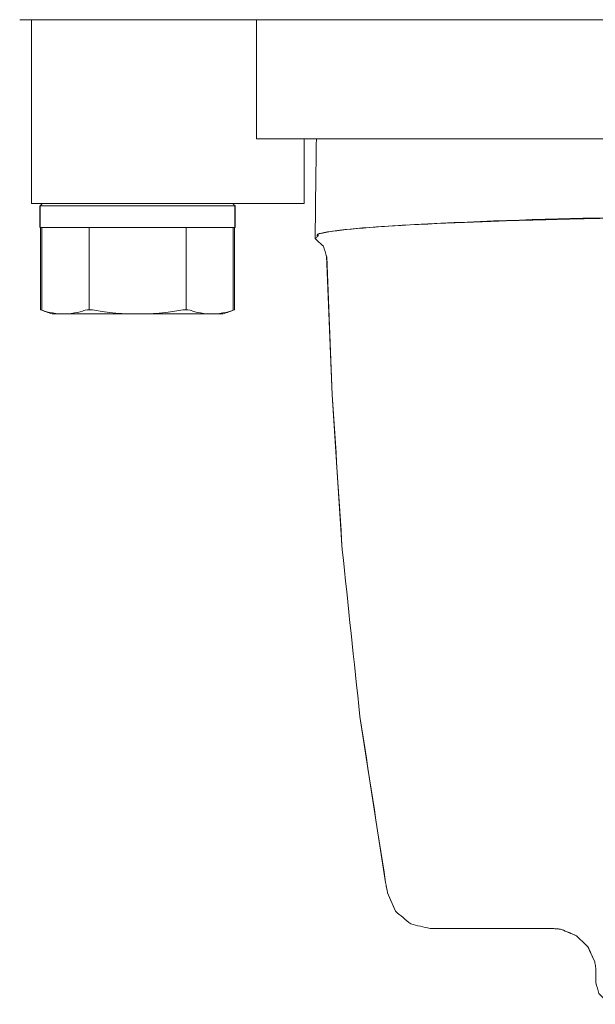
# Model space of a CAD drawing. Extents: x 216 to 4908, y 84 to 3384.
# Drawn here: x 4521 to 4547, y 2365 to 2411 of the extents above; entities that cross this region are included whole.
import ezdxf

# ---------------------------------------------------------------- set-up
doc = ezdxf.new("R2010")
doc.units = 0
doc.header["$LTSCALE"] = 48
doc.header["$MEASUREMENT"] = 0
doc.layers.get('0').update_dxf_attribs({"linetype": 'CONTINUOUS'})

msp = doc.modelspace()

# ---------------------------------------------------------------- linework, layer by layer
for p, q in [((4521.534, 2401.074), (4521.534, 2402.075)), ((4530.54, 2401.074), (4530.54, 2402.075))]:
    msp.add_line(p, q)
at = {"lineweight": 15}
for points, knots in [([(4524.218, 2410.67), (4523.01, 2410.67), (4521.803, 2410.67), (4520.595, 2410.67), (4520.595, 2410.67), (4524.17, 2410.67), (4527.743, 2410.67), (4531.318, 2410.67), (4531.318, 2410.67), (4530.164, 2410.67), (4529.011, 2410.67), (4527.858, 2410.67), (4527.858, 2410.67), (4527.866, 2410.67), (4527.876, 2410.67), (4527.886, 2410.67)], [0, 0, 0, 0, 0.2, 0.2, 0.2, 0.2, 0.4, 0.4, 0.4, 0.4, 0.6, 0.6, 0.6, 0.6, 1, 1, 1, 1]), ([(4533.557, 2402.173), (4533.614, 2402.173), (4533.671, 2402.173), (4533.729, 2402.173), (4533.729, 2402.173), (4533.729, 2403.173), (4533.729, 2404.172), (4533.729, 2405.172), (4533.729, 2405.172), (4533.671, 2405.172), (4533.614, 2405.172), (4533.557, 2405.172)], [0, 0, 0, 0, 0.25, 0.25, 0.25, 0.25, 0.5, 0.5, 0.5, 0.5, 1, 1, 1, 1]), ([(4540.137, 2405.172), (4538.188, 2405.172), (4536.24, 2405.172), (4534.291, 2405.172), (4534.291, 2405.172), (4534.272, 2403.634), (4534.254, 2402.097), (4534.235, 2400.559), (4534.235, 2400.559), (4534.362, 2400.443), (4534.489, 2400.324), (4534.615, 2400.206), (4534.615, 2400.206), (4534.666, 2400.04), (4534.716, 2399.875), (4534.767, 2399.709)], [0, 0, 0, 0, 0.2, 0.2, 0.2, 0.2, 0.4, 0.4, 0.4, 0.4, 0.6, 0.6, 0.6, 0.6, 1, 1, 1, 1]), ([(4521.639, 2402.173), (4521.604, 2402.139), (4521.573, 2402.106), (4521.539, 2402.073), (4521.539, 2402.073), (4521.539, 2401.739), (4521.539, 2401.407), (4521.539, 2401.074), (4521.539, 2401.074), (4524.538, 2401.074), (4527.537, 2401.074), (4530.536, 2401.074), (4530.536, 2401.074), (4530.536, 2401.407), (4530.536, 2401.739), (4530.536, 2402.073), (4530.536, 2402.073), (4530.502, 2402.106), (4530.47, 2402.139), (4530.436, 2402.173)], [0, 0, 0, 0, 0.166667, 0.166667, 0.166667, 0.166667, 0.333333, 0.333333, 0.333333, 0.333333, 0.5, 0.5, 0.5, 0.5, 0.666667, 0.666667, 0.666667, 0.666667, 1, 1, 1, 1]), ([(4528.462, 2401.074), (4526.159, 2401.074), (4523.857, 2401.074), (4521.556, 2401.074), (4521.556, 2401.074), (4521.556, 2399.806), (4521.556, 2398.537), (4521.556, 2397.27), (4521.556, 2397.27), (4521.733, 2397.204), (4521.91, 2397.139), (4522.09, 2397.075), (4522.09, 2397.075), (4524.722, 2397.075), (4527.354, 2397.075), (4529.987, 2397.075), (4529.987, 2397.075), (4530.164, 2397.139), (4530.341, 2397.204), (4530.52, 2397.27), (4530.52, 2397.27), (4530.52, 2398.537), (4530.52, 2399.806), (4530.52, 2401.074), (4530.52, 2401.074), (4529.833, 2401.074), (4529.148, 2401.074), (4528.462, 2401.074)], [0, 0, 0, 0, 0.125, 0.125, 0.125, 0.125, 0.25, 0.25, 0.25, 0.25, 0.375, 0.375, 0.375, 0.375, 0.5, 0.5, 0.5, 0.5, 0.625, 0.625, 0.625, 0.625, 0.75, 0.75, 0.75, 0.75, 1, 1, 1, 1]), ([(4534.767, 2399.709), (4534.767, 2399.711), (4534.767, 2399.711), (4534.767, 2399.711), (4534.767, 2399.711), (4534.855, 2397.587), (4534.941, 2395.463), (4535.027, 2393.337), (4535.027, 2393.337), (4534.941, 2395.463), (4534.855, 2397.587), (4534.767, 2399.711), (4534.767, 2399.711), (4534.855, 2397.587), (4534.941, 2395.463), (4535.027, 2393.337), (4535.027, 2393.337), (4535.181, 2390.953), (4535.334, 2388.568), (4535.488, 2386.184), (4535.488, 2386.184), (4535.76, 2383.616), (4536.03, 2381.049), (4536.302, 2378.481), (4536.302, 2378.481), (4536.03, 2381.049), (4535.76, 2383.616), (4535.488, 2386.184), (4535.488, 2386.184), (4535.76, 2383.616), (4536.03, 2381.049), (4536.302, 2378.481), (4536.302, 2378.481), (4536.699, 2375.924), (4537.094, 2373.366), (4537.491, 2370.808), (4537.491, 2370.808), (4537.504, 2370.731), (4537.518, 2370.653), (4537.532, 2370.575), (4537.532, 2370.575), (4537.518, 2370.653), (4537.504, 2370.731), (4537.491, 2370.808), (4537.491, 2370.808), (4537.518, 2370.65), (4537.547, 2370.491), (4537.575, 2370.332), (4537.575, 2370.332), (4537.697, 2370.052), (4537.819, 2369.77), (4537.94, 2369.487), (4537.94, 2369.487), (4538.176, 2369.29), (4538.413, 2369.092), (4538.649, 2368.895), (4538.649, 2368.895), (4538.946, 2368.824), (4539.245, 2368.755), (4539.542, 2368.684), (4539.542, 2368.684), (4541.428, 2368.684), (4543.313, 2368.684), (4545.199, 2368.684), (4545.199, 2368.684), (4545.267, 2368.68), (4545.336, 2368.677), (4545.403, 2368.674), (4545.403, 2368.674), (4545.473, 2368.662), (4545.544, 2368.652), (4545.613, 2368.64), (4545.613, 2368.64), (4545.842, 2368.544), (4546.072, 2368.448), (4546.302, 2368.351), (4546.302, 2368.351), (4546.3, 2368.353), (4546.298, 2368.354), (4546.295, 2368.356), (4546.295, 2368.356), (4546.472, 2368.186), (4546.65, 2368.015), (4546.827, 2367.845), (4546.827, 2367.845), (4546.827, 2367.845), (4546.827, 2367.845), (4546.827, 2367.845), (4546.827, 2367.845), (4546.931, 2367.615), (4547.036, 2367.385), (4547.143, 2367.154), (4547.143, 2367.154), (4547.156, 2367.074), (4547.171, 2366.993), (4547.185, 2366.914), (4547.185, 2366.914), (4547.19, 2366.838), (4547.193, 2366.761), (4547.198, 2366.684), (4547.198, 2366.684), (4547.198, 2366.517), (4547.198, 2366.352), (4547.198, 2366.185), (4547.198, 2366.185), (4547.242, 2366.018), (4547.288, 2365.852), (4547.332, 2365.685), (4547.332, 2365.685), (4547.454, 2365.564), (4547.577, 2365.44), (4547.698, 2365.319), (4547.698, 2365.319), (4547.866, 2365.275), (4548.031, 2365.229), (4548.198, 2365.185), (4548.198, 2365.185), (4557.217, 2365.185), (4566.235, 2365.185), (4575.254, 2365.185), (4575.254, 2365.185), (4575.421, 2365.229), (4575.587, 2365.275), (4575.753, 2365.319), (4575.753, 2365.319), (4575.875, 2365.44), (4575.998, 2365.564), (4576.12, 2365.685), (4576.12, 2365.685), (4576.165, 2365.852), (4576.209, 2366.018), (4576.254, 2366.185), (4576.254, 2366.185), (4576.209, 2366.018), (4576.165, 2365.852), (4576.12, 2365.685), (4576.12, 2365.685), (4576.165, 2365.852), (4576.209, 2366.018), (4576.254, 2366.185), (4576.254, 2366.185), (4576.254, 2366.352), (4576.254, 2366.517), (4576.254, 2366.684), (4576.254, 2366.684), (4576.258, 2366.761), (4576.263, 2366.838), (4576.267, 2366.914), (4576.267, 2366.914), (4576.281, 2366.995), (4576.296, 2367.074), (4576.31, 2367.154), (4576.31, 2367.154), (4576.413, 2367.382), (4576.517, 2367.61), (4576.621, 2367.836)], [0, 0, 0, 0, 0.025, 0.025, 0.025, 0.025, 0.05, 0.05, 0.05, 0.05, 0.075, 0.075, 0.075, 0.075, 0.1, 0.1, 0.1, 0.1, 0.125, 0.125, 0.125, 0.125, 0.15, 0.15, 0.15, 0.15, 0.175, 0.175, 0.175, 0.175, 0.2, 0.2, 0.2, 0.2, 0.225, 0.225, 0.225, 0.225, 0.25, 0.25, 0.25, 0.25, 0.275, 0.275, 0.275, 0.275, 0.3, 0.3, 0.3, 0.3, 0.325, 0.325, 0.325, 0.325, 0.35, 0.35, 0.35, 0.35, 0.375, 0.375, 0.375, 0.375, 0.4, 0.4, 0.4, 0.4, 0.425, 0.425, 0.425, 0.425, 0.45, 0.45, 0.45, 0.45, 0.475, 0.475, 0.475, 0.475, 0.5, 0.5, 0.5, 0.5, 0.525, 0.525, 0.525, 0.525, 0.55, 0.55, 0.55, 0.55, 0.575, 0.575, 0.575, 0.575, 0.6, 0.6, 0.6, 0.6, 0.625, 0.625, 0.625, 0.625, 0.65, 0.65, 0.65, 0.65, 0.675, 0.675, 0.675, 0.675, 0.7, 0.7, 0.7, 0.7, 0.725, 0.725, 0.725, 0.725, 0.75, 0.75, 0.75, 0.75, 0.775, 0.775, 0.775, 0.775, 0.8, 0.8, 0.8, 0.8, 0.825, 0.825, 0.825, 0.825, 0.85, 0.85, 0.85, 0.85, 0.875, 0.875, 0.875, 0.875, 0.9, 0.9, 0.9, 0.9, 0.925, 0.925, 0.925, 0.925, 0.95, 0.95, 0.95, 0.95, 1, 1, 1, 1])]:
    msp.add_open_spline(points, degree=3, knots=knots, dxfattribs=at)
for points in [[(4524.018, 2410.67), (4524.018, 2410.67), (4520.595, 2410.67), (4520.595, 2410.67)], [(4520.595, 2410.67), (4520.595, 2410.67), (4524.018, 2410.67), (4524.018, 2410.67)], [(4521.139, 2410.67), (4521.139, 2407.838), (4521.139, 2405.005), (4521.139, 2402.173)], [(4592.376, 2410.67), (4592.376, 2410.67), (4531.076, 2410.67), (4531.076, 2410.67)], [(4540.081, 2368.684), (4540.081, 2368.684), (4539.542, 2368.684), (4539.542, 2368.684)], [(4539.542, 2368.684), (4539.542, 2368.684), (4540.081, 2368.684), (4540.081, 2368.684)]]:
    msp.add_open_spline(points, degree=3, dxfattribs=at)
at = {"lineweight": 9}
for points in [[(4521.139, 2410.67), (4521.139, 2410.67), (4523.039, 2410.67), (4523.039, 2410.67)], [(4521.139, 2410.67), (4521.139, 2410.67), (4521.139, 2402.173), (4521.139, 2402.173)], [(4531.535, 2410.67), (4531.535, 2410.67), (4531.535, 2405.172), (4531.535, 2405.172)], [(4531.535, 2405.172), (4531.535, 2405.172), (4583.286, 2405.172), (4583.286, 2405.172)], [(4521.139, 2402.173), (4521.139, 2402.173), (4533.729, 2402.173), (4533.729, 2402.173)], [(4530.54, 2402.075), (4530.54, 2402.075), (4521.534, 2402.075), (4521.534, 2402.075)], [(4521.534, 2402.075), (4521.534, 2402.075), (4530.54, 2402.075), (4530.54, 2402.075)], [(4530.54, 2401.074), (4530.54, 2401.074), (4521.534, 2401.074), (4521.534, 2401.074)], [(4521.539, 2401.074), (4521.539, 2401.074), (4530.536, 2401.074), (4530.536, 2401.074)], [(4530.52, 2401.074), (4530.52, 2401.074), (4521.556, 2401.074), (4521.556, 2401.074)], [(4521.556, 2401.069), (4521.556, 2401.069), (4521.556, 2397.27), (4521.556, 2397.27)], [(4521.622, 2397.248), (4521.622, 2397.248), (4521.622, 2401.074), (4521.622, 2401.074)], [(4521.622, 2397.248), (4521.622, 2397.248), (4521.622, 2401.074), (4521.622, 2401.074)], [(4529.989, 2401.074), (4529.989, 2401.074), (4522.084, 2401.074), (4522.084, 2401.074)], [(4523.797, 2401.07), (4523.797, 2401.07), (4523.797, 2397.27), (4523.797, 2397.27)], [(4528.278, 2401.07), (4528.278, 2401.07), (4528.278, 2397.27), (4528.278, 2397.27)], [(4530.453, 2397.248), (4530.453, 2397.248), (4530.453, 2401.074), (4530.453, 2401.074)], [(4530.453, 2397.248), (4530.453, 2397.248), (4530.453, 2401.074), (4530.453, 2401.074)], [(4530.52, 2401.07), (4530.52, 2401.07), (4530.52, 2397.27), (4530.52, 2397.27)], [(4534.322, 2400.657), (4534.322, 2400.657), (4534.328, 2400.697), (4534.328, 2400.697)], [(4534.347, 2400.76), (4534.337, 2400.756), (4534.33, 2400.711), (4534.328, 2400.697)], [(4534.328, 2400.697), (4534.33, 2400.711), (4534.337, 2400.756), (4534.347, 2400.76)], [(4534.328, 2400.697), (4534.328, 2400.697), (4534.382, 2400.686), (4534.382, 2400.686)], [(4534.328, 2400.697), (4534.328, 2400.697), (4534.382, 2400.686), (4534.382, 2400.686)], [(4534.347, 2400.76), (4534.347, 2400.76), (4534.691, 2400.846), (4534.691, 2400.846)], [(4534.382, 2400.76), (4534.382, 2400.76), (4534.347, 2400.76), (4534.347, 2400.76)], [(4534.347, 2400.76), (4534.347, 2400.76), (4534.382, 2400.76), (4534.382, 2400.76)], [(4534.382, 2400.686), (4534.382, 2400.686), (4534.382, 2400.76), (4534.382, 2400.76)], [(4534.382, 2400.76), (4534.382, 2400.76), (4534.382, 2400.686), (4534.382, 2400.686)], [(4534.235, 2400.559), (4534.235, 2400.559), (4534.235, 2400.561), (4534.235, 2400.561)], [(4534.235, 2400.561), (4534.235, 2400.561), (4534.235, 2400.559), (4534.235, 2400.559)], [(4534.322, 2400.657), (4534.318, 2400.645), (4534.309, 2400.589), (4534.298, 2400.586)], [(4534.382, 2400.686), (4534.382, 2400.686), (4534.322, 2400.657), (4534.322, 2400.657)], [(4534.765, 2399.764), (4534.765, 2399.764), (4535.027, 2393.337), (4535.027, 2393.337)], [(4534.769, 2399.709), (4534.769, 2399.709), (4535.027, 2393.337), (4535.027, 2393.337)], [(4521.556, 2397.27), (4521.556, 2397.27), (4521.622, 2397.248), (4521.622, 2397.248)], [(4521.622, 2397.248), (4521.622, 2397.248), (4521.556, 2397.27), (4521.556, 2397.27)], [(4522.618, 2397.075), (4522.112, 2397.077), (4521.718, 2397.215), (4521.622, 2397.248)], [(4521.622, 2397.248), (4521.718, 2397.215), (4522.112, 2397.077), (4522.618, 2397.075)], [(4522.09, 2397.075), (4522.09, 2397.075), (4529.987, 2397.075), (4529.987, 2397.075)], [(4523.613, 2397.248), (4523.518, 2397.215), (4523.124, 2397.077), (4522.618, 2397.075)], [(4523.613, 2397.248), (4523.518, 2397.215), (4523.124, 2397.077), (4522.618, 2397.075)], [(4523.613, 2397.248), (4523.747, 2397.286), (4523.935, 2397.264), (4524.047, 2397.248)], [(4524.047, 2397.248), (4523.916, 2397.266), (4523.739, 2397.283), (4523.613, 2397.248)], [(4524.047, 2397.248), (4525.033, 2397.08), (4525.757, 2397.075), (4526.037, 2397.075)], [(4526.037, 2397.075), (4525.757, 2397.075), (4525.033, 2397.08), (4524.047, 2397.248)], [(4526.037, 2397.075), (4526.317, 2397.075), (4527.042, 2397.08), (4528.028, 2397.248)], [(4528.028, 2397.248), (4527.042, 2397.08), (4526.317, 2397.075), (4526.037, 2397.075)], [(4528.462, 2397.248), (4528.329, 2397.286), (4528.141, 2397.264), (4528.028, 2397.248)], [(4528.028, 2397.248), (4528.158, 2397.266), (4528.335, 2397.283), (4528.462, 2397.248)], [(4529.457, 2397.075), (4528.95, 2397.077), (4528.558, 2397.215), (4528.462, 2397.248)], [(4528.462, 2397.248), (4528.558, 2397.215), (4528.95, 2397.077), (4529.457, 2397.075)], [(4530.453, 2397.248), (4530.356, 2397.215), (4529.963, 2397.077), (4529.457, 2397.075)], [(4529.457, 2397.075), (4529.963, 2397.077), (4530.356, 2397.215), (4530.453, 2397.248)], [(4530.52, 2397.27), (4530.52, 2397.27), (4530.453, 2397.248), (4530.453, 2397.248)], [(4530.453, 2397.248), (4530.453, 2397.248), (4530.52, 2397.27), (4530.52, 2397.27)], [(4535.488, 2386.184), (4535.488, 2386.184), (4535.027, 2393.337), (4535.027, 2393.337)], [(4536.302, 2378.481), (4536.302, 2378.481), (4537.491, 2370.808), (4537.491, 2370.808)], [(4537.491, 2370.808), (4537.491, 2370.808), (4536.302, 2378.481), (4536.302, 2378.481)], [(4537.94, 2369.487), (4537.94, 2369.487), (4537.575, 2370.332), (4537.575, 2370.332)], [(4537.94, 2369.487), (4537.94, 2369.487), (4537.575, 2370.332), (4537.575, 2370.332)], [(4539.816, 2368.684), (4539.816, 2368.684), (4545.199, 2368.684), (4545.199, 2368.684)], [(4545.613, 2368.64), (4545.572, 2368.648), (4545.407, 2368.685), (4545.199, 2368.684)], [(4546.295, 2368.356), (4546.295, 2368.356), (4545.613, 2368.64), (4545.613, 2368.64)], [(4546.827, 2367.845), (4546.827, 2367.845), (4547.143, 2367.154), (4547.143, 2367.154)]]:
    msp.add_open_spline(points, degree=3, dxfattribs=at)
for points, knots in [([(4533.557, 2405.172), (4533.557, 2405.172), (4533.557, 2405.172), (4533.557, 2405.172), (4533.557, 2405.172), (4533.614, 2405.172), (4533.671, 2405.172), (4533.729, 2405.172)], [0, 0, 0, 0, 0.333333, 0.333333, 0.333333, 0.333333, 1, 1, 1, 1]), ([(4534.291, 2405.172), (4534.291, 2405.172), (4534.291, 2405.172), (4534.291, 2405.172), (4534.291, 2405.172), (4547.218, 2405.172), (4560.144, 2405.172), (4573.071, 2405.172)], [0, 0, 0, 0, 0.333333, 0.333333, 0.333333, 0.333333, 1, 1, 1, 1]), ([(4533.729, 2402.173), (4533.671, 2402.173), (4533.614, 2402.173), (4533.557, 2402.173), (4533.557, 2402.173), (4533.557, 2402.173), (4533.557, 2402.173), (4533.557, 2402.173)], [0, 0, 0, 0, 0.333333, 0.333333, 0.333333, 0.333333, 1, 1, 1, 1]), ([(4534.347, 2400.76), (4534.727, 2400.9), (4536.034, 2401.045), (4538.205, 2401.17), (4538.205, 2401.17), (4544.76, 2401.548), (4551.155, 2401.577), (4555.994, 2401.613), (4555.994, 2401.613), (4556.984, 2401.619), (4556.192, 2401.628), (4560.943, 2401.633), (4560.943, 2401.633), (4569.433, 2401.643), (4569.433, 2401.604), (4573.071, 2401.548)], [0, 0, 0, 0, 0.2, 0.2, 0.2, 0.2, 0.4, 0.4, 0.4, 0.4, 0.6, 0.6, 0.6, 0.6, 1, 1, 1, 1]), ([(4580.577, 2401.371), (4579.321, 2401.412), (4578.211, 2401.442), (4576.88, 2401.473), (4576.88, 2401.473), (4570.761, 2401.614), (4564.999, 2401.65), (4558.878, 2401.628), (4558.878, 2401.628), (4553.311, 2401.607), (4552.643, 2401.601), (4547.744, 2401.499), (4547.744, 2401.499), (4545.748, 2401.457), (4544.06, 2401.408), (4543.906, 2401.403), (4543.906, 2401.403), (4542.705, 2401.368), (4539.703, 2401.26), (4537.905, 2401.15), (4537.905, 2401.15), (4536.288, 2401.052), (4534.754, 2400.905), (4534.382, 2400.76)], [0, 0, 0, 0, 0.142857, 0.142857, 0.142857, 0.142857, 0.285714, 0.285714, 0.285714, 0.285714, 0.428571, 0.428571, 0.428571, 0.428571, 0.571429, 0.571429, 0.571429, 0.571429, 0.714286, 0.714286, 0.714286, 0.714286, 1, 1, 1, 1]), ([(4534.382, 2400.686), (4534.362, 2400.675), (4534.342, 2400.667), (4534.322, 2400.657), (4534.322, 2400.657), (4534.323, 2400.67), (4534.325, 2400.684), (4534.328, 2400.697)], [0, 0, 0, 0, 0.333333, 0.333333, 0.333333, 0.333333, 1, 1, 1, 1]), ([(4534.298, 2400.586), (4534.283, 2400.584), (4534.267, 2400.584), (4534.252, 2400.583), (4534.252, 2400.583), (4534.247, 2400.576), (4534.24, 2400.567), (4534.235, 2400.561)], [0, 0, 0, 0, 0.333333, 0.333333, 0.333333, 0.333333, 1, 1, 1, 1]), ([(4534.235, 2400.561), (4534.362, 2400.444), (4534.489, 2400.326), (4534.615, 2400.208), (4534.615, 2400.208), (4534.666, 2400.042), (4534.716, 2399.877), (4534.767, 2399.711)], [0, 0, 0, 0, 0.333333, 0.333333, 0.333333, 0.333333, 1, 1, 1, 1]), ([(4534.235, 2400.561), (4534.362, 2400.444), (4534.489, 2400.326), (4534.615, 2400.208), (4534.615, 2400.208), (4534.666, 2400.042), (4534.716, 2399.877), (4534.767, 2399.711)], [0, 0, 0, 0, 0.333333, 0.333333, 0.333333, 0.333333, 1, 1, 1, 1])]:
    msp.add_open_spline(points, degree=3, knots=knots, dxfattribs=at)

doc.saveas('drawing.dxf')
